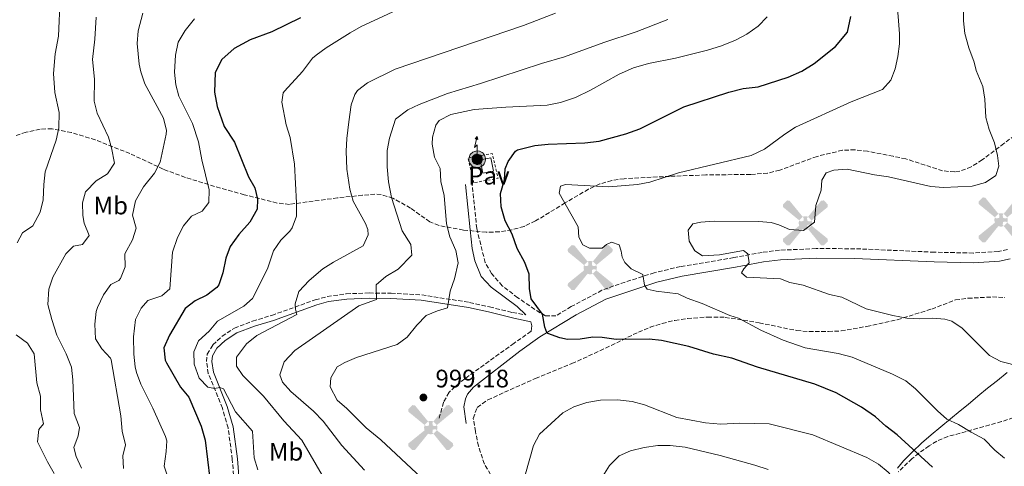
# Model space of a CAD drawing. Units: metres. Extents: x 621214 to 624671, y 4722553 to 4724927.
# Drawn here: x 623316 to 623707, y 4723150 to 4723327 of the extents above; entities that cross this region are included whole.
import ezdxf
from ezdxf.enums import TextEntityAlignment as Align

# ---------------------------------------------------------------- set-up
doc = ezdxf.new("R2010")
doc.units = ezdxf.units.M
doc.header["$MEASUREMENT"] = 0
doc.linetypes.add('DGN Style 2', pattern=[1.739922, 1.043953, -0.695969])
doc.linetypes.add('DGN Style 3', pattern=[2.435891, 1.739922, -0.695969])
for name, color, linetype, lineweight in [('Aerogenerador puntual', 7, 'Continuous', 0), ('Antena (torre-poste)', 7, 'Continuous', 0), ('Camino', 7, 'DGN Style 3', 0), ('Cota de punto acotado terreno', 7, 'Continuous', 0), ('Curva de nivel directora', 30, 'Continuous', 30), ('Curva de nivel intermedia', 30, 'Continuous', 0), ('Edificio', 1, 'Continuous', 13), ('Etiqueta de uso rústico', 92, 'Continuous', 0), ('Límite de municipio', 7, 'Continuous', 0), ('Margen derecho', 7, 'Continuous', 0), ('Pavimento', 7, 'Continuous', 0), ('Punto acotado terreno (símbolo)', 7, 'Continuous', 0), ('Valla', 7, 'DGN Style 2', 0), ('Zona arbolada', 92, 'DGN Style 3', 0)]:
    doc.layers.add(name, color=color, linetype=linetype, lineweight=lineweight)
doc.styles.add('Style-Arial', font='arial.ttf')

# ---------------------------------------------------------------- blocks, each defined once
blk = doc.blocks.new('5PATER')
at = {"layer": 'Punto acotado terreno (símbolo)', "linetype": 'Continuous', "lineweight": 0}
h = blk.add_hatch(color=51, dxfattribs=at)
edge = h.paths.add_edge_path()
edge.add_ellipse((0, 0), major_axis=(-0.11, -0.111), ratio=0.999422, start_angle=0, end_angle=360)
blk = doc.blocks.new('5AEGEN')
at = {"layer": 'Aerogenerador puntual', "linetype": 'Continuous', "lineweight": 0}
h = blk.add_hatch(color=9, dxfattribs=at)
edge = h.paths.add_edge_path()
edge.add_ellipse((0, 0), major_axis=(0, -0.264), ratio=0.999964, start_angle=203.6021, end_angle=246.6856, ccw=False)
edge.add_line((-0.106, 0.242), (-0.105, 0.243))
edge.add_line((-0.105, 0.243), (-0.625, 0.878))
edge.add_line((-0.625, 0.878), (-0.73, 0.893))
edge.add_line((-0.73, 0.893), (-0.89, 0.728))
edge.add_line((-0.89, 0.728), (-0.885, 0.628))
edge.add_line((-0.885, 0.628), (-0.245, 0.103))
edge.add_line((-0.245, 0.103), (-0.242, 0.104))
h = blk.add_hatch(color=9, dxfattribs=at)
edge = h.paths.add_edge_path()
edge.add_line((0.88, 0.628), (0.89, 0.728))
edge.add_line((0.89, 0.728), (0.73, 0.893))
edge.add_line((0.73, 0.893), (0.625, 0.883))
edge.add_line((0.625, 0.883), (0.105, 0.243))
edge.add_line((0.105, 0.243), (0.105, 0.242))
edge.add_ellipse((0, 0), major_axis=(0, -0.264), ratio=0.999964, start_angle=113.556, end_angle=156.6422, ccw=False)
edge.add_line((0.242, 0.106), (0.245, 0.103))
edge.add_line((0.245, 0.103), (0.88, 0.628))
h = blk.add_hatch(color=9, dxfattribs=at)
edge = h.paths.add_edge_path()
edge.add_line((-0.065, -0.197), (-0.075, -0.092))
edge.add_line((-0.075, -0.092), (-0.095, -0.077))
edge.add_line((-0.095, -0.077), (-0.195, -0.067))
edge.add_line((-0.195, -0.067), (-0.245, -0.107))
edge.add_line((-0.245, -0.107), (-0.242, -0.106))
edge.add_ellipse((0, 0), major_axis=(0, -0.264), ratio=0.999964, start_angle=293.574, end_angle=383.5316)
edge.add_line((0.105, -0.242), (0.105, -0.242))
edge.add_line((0.105, -0.242), (0.065, -0.197))
edge.add_line((0.065, -0.197), (0.075, -0.092))
edge.add_line((0.075, -0.092), (0.095, -0.077))
edge.add_line((0.095, -0.077), (0.195, -0.062))
edge.add_line((0.195, -0.062), (0.245, -0.107))
edge.add_line((0.245, -0.107), (0.243, -0.104))
edge.add_ellipse((0, 0), major_axis=(0, -0.264), ratio=0.999964, start_angle=66.85, end_angle=113.556)
edge.add_line((0.242, 0.106), (0.245, 0.103))
edge.add_line((0.245, 0.103), (0.195, 0.063))
edge.add_line((0.195, 0.063), (0.095, 0.073))
edge.add_line((0.095, 0.073), (0.075, 0.093))
edge.add_line((0.075, 0.093), (0.065, 0.193))
edge.add_line((0.065, 0.193), (0.105, 0.243))
edge.add_line((0.105, 0.243), (0.105, 0.242))
edge.add_ellipse((0, 0), major_axis=(0, -0.264), ratio=0.999964, start_angle=156.6422, end_angle=203.6021)
edge.add_line((-0.106, 0.242), (-0.105, 0.243))
edge.add_line((-0.105, 0.243), (-0.07, 0.193))
edge.add_line((-0.07, 0.193), (-0.075, 0.093))
edge.add_line((-0.075, 0.093), (-0.095, 0.073))
edge.add_line((-0.095, 0.073), (-0.195, 0.063))
edge.add_line((-0.195, 0.063), (-0.245, 0.103))
edge.add_line((-0.245, 0.103), (-0.242, 0.104))
edge.add_ellipse((0, 0), major_axis=(0, -0.264), ratio=0.999964, start_angle=246.6856, end_angle=336.8894)
edge.add_line((-0.104, -0.243), (-0.105, -0.242))
edge.add_line((-0.105, -0.242), (-0.065, -0.197))
h = blk.add_hatch(color=9, dxfattribs=at)
edge = h.paths.add_edge_path()
edge.add_line((-0.625, -0.887), (-0.105, -0.242))
edge.add_line((-0.105, -0.242), (-0.104, -0.243))
edge.add_ellipse((0, 0), major_axis=(0, -0.264), ratio=0.999964, start_angle=293.574, end_angle=336.8894, ccw=False)
edge.add_line((-0.242, -0.106), (-0.245, -0.107))
edge.add_line((-0.245, -0.107), (-0.885, -0.627))
edge.add_line((-0.885, -0.627), (-0.89, -0.727))
edge.add_line((-0.89, -0.727), (-0.73, -0.892))
edge.add_line((-0.73, -0.892), (-0.625, -0.887))
h = blk.add_hatch(color=9, dxfattribs=at)
edge = h.paths.add_edge_path()
edge.add_line((0.625, -0.887), (0.73, -0.892))
edge.add_line((0.73, -0.892), (0.89, -0.727))
edge.add_line((0.89, -0.727), (0.885, -0.627))
edge.add_line((0.885, -0.627), (0.245, -0.107))
edge.add_line((0.245, -0.107), (0.243, -0.104))
edge.add_ellipse((0, 0), major_axis=(0, -0.264), ratio=0.999964, start_angle=23.5316, end_angle=66.8499, ccw=False)
edge.add_line((0.105, -0.242), (0.105, -0.242))
edge.add_line((0.105, -0.242), (0.625, -0.887))
blk = doc.blocks.new('5ANTEN')
at = {"layer": 'Camino', "linetype": 'Continuous', "lineweight": 0, "extrusion": (0, 0, -1)}
blk.add_hatch(color=5, dxfattribs=at).paths.add_polyline_path([(-0.0254, 0.7572), (-0.0074, 0.8788), (0.0718, 0.7896)])
at = {"layer": 'Camino', "linetype": 'Continuous', "lineweight": 0}
for points in [[(0.039, -0.3583), (-0.0328, -0.3574), (-0.0921, -0.3441), (-0.1438, -0.3251), (-0.1919, -0.2949), (-0.2269, -0.263), (-0.2647, -0.2219), (-0.2906, -0.178), (-0.3112, -0.1303), (-0.3232, -0.064), (-0.3252, -0.0046), (-0.3178, 0.0489), (-0.2941, 0.1163), (-0.2696, 0.1597), (-0.2321, 0.2034), (-0.1989, 0.2326), (-0.171, 0.2528), (-0.099, 0.2862), (-0.0524, 0.2994), (0.0124, 0.3021), (0.0915, 0.2914), (0.1483, 0.269), (0.2024, 0.2377), (0.2338, 0.2116), (0.2578, 0.185), (0.291, 0.1357), (0.312, 0.0935), (0.3246, 0.0511), (0.3333, 0.0027), (0.3324, -0.0536), (0.3246, -0.1024), (0.305, -0.1598), (0.2789, -0.2113), (0.2476, -0.2515), (0.229, -0.2727), (0.1906, -0.3008), (0.1399, -0.3302), (0.0916, -0.3488)], [(0.0285, -0.2317), (-0.018, -0.2311), (-0.0563, -0.2225), (-0.0877, -0.2109), (-0.1151, -0.1938), (-0.1376, -0.1733), (-0.1625, -0.1461), (-0.1776, -0.1206), (-0.1893, -0.0935), (-0.1971, -0.0505), (-0.1984, -0.0112), (-0.1942, 0.019), (-0.1785, 0.0638), (-0.1655, 0.0867), (-0.1419, 0.1143), (-0.1199, 0.1337), (-0.1067, 0.1432), (-0.0549, 0.1672), (-0.0323, 0.1736), (0.0065, 0.1753), (0.0594, 0.1681), (0.0931, 0.1548), (0.1298, 0.1336), (0.146, 0.1201), (0.1579, 0.1069), (0.1815, 0.0719), (0.1939, 0.047), (0.2013, 0.0218), (0.2066, -0.0076), (0.2061, -0.0426), (0.2014, -0.0718), (0.1882, -0.1105), (0.1716, -0.1432), (0.1501, -0.1709), (0.1431, -0.1788), (0.1213, -0.1948), (0.0851, -0.2158), (0.0573, -0.2265)]]:
    blk.add_hatch(color=5, dxfattribs=at).paths.add_polyline_path(points)
at = {"layer": 'Camino', "color": 7, "linetype": 'Continuous', "lineweight": 0, "elevation": 0.05, "flags": 128}
blk.add_lwpolyline([(0.007, -0.0288), (0.0074, 0.5504), (-0.1102, 0.4384), (0.0074, 0.8788)], dxfattribs=at)
blk.add_lwpolyline([(0.0074, 0.8788), (0.0254, 0.7572), (-0.0718, 0.7896), (0.0074, 0.8788)], close=True, dxfattribs=at)
at = {"layer": 'Camino', "color": 7, "linetype": 'Continuous', "lineweight": 0, "flags": 128}
for points in [[(-0.2321, 0.2034), (-0.2696, 0.1597), (-0.2941, 0.1163), (-0.3178, 0.0489), (-0.3252, -0.0046), (-0.3232, -0.064), (-0.3112, -0.1303), (-0.2906, -0.178), (-0.2647, -0.2219), (-0.2269, -0.263), (-0.1919, -0.2949), (-0.1438, -0.3251), (-0.0921, -0.3441), (-0.0328, -0.3574), (0.039, -0.3583), (0.0916, -0.3488), (0.1399, -0.3302), (0.1906, -0.3008), (0.229, -0.2727), (0.2476, -0.2515), (0.2789, -0.2113), (0.305, -0.1598), (0.3246, -0.1024), (0.3324, -0.0536), (0.3333, 0.0027), (0.3246, 0.0511), (0.312, 0.0935), (0.291, 0.1357), (0.2578, 0.185), (0.2338, 0.2116), (0.2024, 0.2377), (0.1483, 0.269), (0.0915, 0.2914), (0.0124, 0.3021), (-0.0524, 0.2994), (-0.099, 0.2862), (-0.171, 0.2528), (-0.1989, 0.2326), (-0.2321, 0.2034)], [(-0.1419, 0.1143), (-0.1655, 0.0867), (-0.1785, 0.0638), (-0.1942, 0.019), (-0.1984, -0.0112), (-0.1971, -0.0505), (-0.1893, -0.0935), (-0.1776, -0.1206), (-0.1625, -0.1461), (-0.1376, -0.1733), (-0.1151, -0.1938), (-0.0877, -0.2109), (-0.0563, -0.2225), (-0.018, -0.2311), (0.0285, -0.2317), (0.0573, -0.2265), (0.0851, -0.2158), (0.1213, -0.1948), (0.1431, -0.1788), (0.1501, -0.1709), (0.1716, -0.1432), (0.1882, -0.1105), (0.2014, -0.0718), (0.2061, -0.0426), (0.2066, -0.0076), (0.2013, 0.0218), (0.1939, 0.047), (0.1815, 0.0719), (0.1579, 0.1069), (0.146, 0.1201), (0.1298, 0.1336), (0.0931, 0.1548), (0.0594, 0.1681), (0.0065, 0.1753), (-0.0323, 0.1736), (-0.0549, 0.1672), (-0.1067, 0.1432), (-0.1199, 0.1337), (-0.1419, 0.1143)]]:
    blk.add_lwpolyline(points, close=True, dxfattribs=at)

msp = doc.modelspace()

# ---------------------------------------------------------------- linework, layer by layer
at = {"layer": 'Camino', "color": 7, "linetype": 'DGN Style 3', "lineweight": 0}
for points in [[(623707.79, 4723236.24, 1013.18), (623704.11, 4723235.48, 1013.11), (623694.19, 4723234.88, 1012.9), (623678.86, 4723235.2, 1012.25), (623647.33, 4723236.59, 1011.41), (623631.95, 4723236.63, 1010.96), (623617.49, 4723235.98, 1010.49), (623610.55, 4723235.12, 1010.27), (623599.37, 4723233.05, 1009.85), (623578.18, 4723229.52, 1007.31), (623567.84, 4723227.08, 1005.75), (623551.77, 4723221.86, 1003.33), (623547.12, 4723220.11, 1002.78), (623534.97, 4723213.68, 1001.18), (623528.83, 4723209.96, 1000.56), (623524.76, 4723210, 1000.09), (623520.49, 4723212.53, 999.58), (623513.74, 4723217.19, 998.72), (623507.6, 4723221.9, 998.09), (623503.38, 4723226.74, 997.77), (623500.83, 4723231.08, 997.54), (623497.52, 4723244.55, 997.13), (623495.63, 4723262.32, 997.72)], [(623401.32, 4723144.5, 977.09), (623400.66, 4723153.14, 977.31), (623398.96, 4723165.59, 977.93), (623396.7, 4723173.45, 978.7), (623391.15, 4723187.18, 980.73), (623390.4, 4723191.88, 980.89), (623390.75, 4723194.78, 981.05), (623392.95, 4723198.45, 981.1), (623396.57, 4723201.89, 981.26), (623401.49, 4723205.09, 981.73), (623408.71, 4723207.9, 982.36), (623416.28, 4723210.18, 983.41), (623433.51, 4723216.32, 986.36), (623438.27, 4723217.64, 987.12), (623445.82, 4723218.73, 988.14), (623454.87, 4723219.06, 989.62), (623463.53, 4723218.93, 990.83), (623475.7, 4723218.32, 993.12), (623494.65, 4723215.31, 996.4), (623502.62, 4723213.55, 997.72), (623511.68, 4723211.31, 998.56), (623516.93, 4723210.39, 999.34)], [(623519, 4723203.87, 999.65), (623512.29, 4723199.17, 999.39), (623492.73, 4723185.02, 999.39), (623488.84, 4723181.92, 999.26), (623486.53, 4723179.7, 999.18), (623484.34, 4723175.76, 999.18), (623482.62, 4723169.5, 999.02)]]:
    msp.add_polyline3d(points, dxfattribs=at)
at = {"layer": 'Curva de nivel directora', "color": 30, "linetype": 'Continuous', "lineweight": 30, "flags": 128}
for points, elevation in [([(623427.68, 4723328.02), (623416.26, 4723322.45), (623407.76, 4723319.28), (623401.42, 4723315.94), (623396.44, 4723311.55), (623393.84, 4723306.39), (623393.63, 4723298.58), (623394.6, 4723292.88), (623397.49, 4723284.98), (623401.49, 4723278.85), (623407.09, 4723265.07), (623409.54, 4723260.7), (623410.69, 4723256.25), (623410.54, 4723252.21), (623407.66, 4723247.16), (623403.29, 4723242.24), (623399.83, 4723237.49), (623398.15, 4723232.78), (623396.96, 4723227.01), (623395.31, 4723222.29), (623394.54, 4723221.2), (623390.53, 4723218.17), (623385.94, 4723215.88), (623381.95, 4723212.86), (623375.78, 4723202.4), (623373.55, 4723197.38), (623374.1, 4723192.38), (623374.56, 4723191.35), (623380.09, 4723181.76), (623383.44, 4723177.83), (623388.3, 4723166.29), (623389.87, 4723160.71), (623391.74, 4723145.41)], 975), ([(623678.11, 4723150.03), (623664.06, 4723162.87), (623659.59, 4723166.35), (623655.54, 4723170.05), (623649.99, 4723173.83), (623639.95, 4723179.44), (623631.48, 4723182.95), (623608.75, 4723189.69), (623598.6, 4723193.21), (623591.32, 4723194.79), (623581.53, 4723197.8), (623570.77, 4723200.26), (623565.79, 4723200.7), (623552.72, 4723200.67), (623547.17, 4723201.44), (623543.5, 4723201.54), (623538.45, 4723200.7), (623533.45, 4723200.65), (623530.42, 4723201.32), (623525.72, 4723203), (623525.33, 4723203.37), (623524.54, 4723205.56), (623523.49, 4723210.71), (623519.08, 4723216.67), (623518.42, 4723220.86), (623518.22, 4723226.46), (623516.57, 4723231.17), (623513.5, 4723236.61), (623511.55, 4723242.4), (623508.77, 4723247.63), (623507.12, 4723253.2), (623506.87, 4723258.42), (623508.51, 4723263.83), (623508.7, 4723268.2), (623509.89, 4723271.18), (623512.88, 4723275.21), (623513.59, 4723275.71), (623520.51, 4723277.47), (623525.75, 4723277.96), (623540.28, 4723278.47), (623545.99, 4723279.24), (623556.58, 4723282.11), (623562.14, 4723284.02), (623579.56, 4723292.72), (623597.37, 4723298.66), (623603.07, 4723300.1), (623608.98, 4723300.74), (623620.9, 4723304.57), (623626.25, 4723306.95), (623631.18, 4723309.99), (623639.68, 4723316.73), (623644.44, 4723322.39), (623645.75, 4723328.54)], 1000)]:
    msp.add_lwpolyline(points, dxfattribs=dict(at, elevation=elevation))
at = {"layer": 'Curva de nivel intermedia', "color": 30, "linetype": 'Continuous', "lineweight": 0, "flags": 128}
for points, elevation in [([(623315.36, 4723238.92), (623317.52, 4723242.81), (623321.6, 4723245.7), (623324.57, 4723251.07), (623325.74, 4723255.89), (623325.92, 4723262.04), (623326.53, 4723267), (623330.87, 4723279.54), (623331.95, 4723284.43), (623332.06, 4723290.57), (623330.32, 4723298.4), (623329.77, 4723305.93), (623330.5, 4723313.81), (623331.78, 4723320.72), (623332.5, 4723335.92)], 955), ([(623410.74, 4723148.96), (623409.35, 4723153.76), (623408.67, 4723164.3), (623401.95, 4723172), (623397.17, 4723181.02), (623395.65, 4723181.64), (623393.55, 4723181.23), (623391.01, 4723181.7), (623387.55, 4723185.31), (623385.52, 4723190.82), (623385.39, 4723195.77), (623387.31, 4723200.06), (623391.45, 4723203.95), (623394.78, 4723207.83), (623405.18, 4723213.87), (623408.63, 4723216.89), (623414.63, 4723228.62), (623416.98, 4723235.73), (623419.92, 4723239.96), (623423.43, 4723243.52), (623424.35, 4723244.83), (623426.13, 4723249.48), (623426.15, 4723254.82), (623425.32, 4723270.14), (623423.63, 4723280.68), (623422.04, 4723285.71), (623420.27, 4723294.68), (623420.86, 4723298.35), (623421.29, 4723299), (623428.47, 4723306.77), (623432.48, 4723312), (623433.87, 4723313.24), (623437.9, 4723316.18), (623447.29, 4723322.16), (623451.72, 4723324.62), (623472.82, 4723334.34)], 980), ([(623672.96, 4723208.78), (623667.97, 4723209.1), (623662.35, 4723210.08), (623651.79, 4723212.71), (623642.19, 4723217.33), (623637.32, 4723218.45), (623626.77, 4723222.12), (623621.57, 4723223.22), (623617.87, 4723224.7), (623604.43, 4723225.29), (623602.35, 4723227.04), (623603.37, 4723228.67), (623605.39, 4723230.93), (623604.95, 4723234.62), (623603.18, 4723235.87), (623593.72, 4723234.13), (623586.96, 4723233.72), (623583.97, 4723235.72), (623581.68, 4723239.52), (623581.27, 4723243.96), (623583.12, 4723246.45), (623586.34, 4723247.11), (623591.58, 4723247.49), (623609.19, 4723247.38), (623614.11, 4723247.02), (623617.18, 4723246.1), (623621.46, 4723244.22), (623626.98, 4723243.84), (623631.27, 4723247.07), (623631.87, 4723253.68), (623633.96, 4723259.77), (623634.29, 4723263.78), (623635.96, 4723266.7), (623638.94, 4723267.66), (623644.22, 4723268.05), (623655.09, 4723265.87), (623660.63, 4723265.09), (623677.45, 4723261.29), (623682.43, 4723260.87), (623693.77, 4723261.39), (623699.13, 4723262.76), (623703.16, 4723265.65), (623704.31, 4723269.31), (623703.8, 4723273.51), (623702.71, 4723278.47), (623700.47, 4723283.75), (623699.27, 4723288.61), (623698.86, 4723295.87), (623698.05, 4723300.8), (623695.41, 4723307.19), (623694.65, 4723310.44), (623692.53, 4723316.13), (623690.89, 4723321.89), (623690.36, 4723326.88), (623690.27, 4723336.5)], 1010), ([(623658.27, 4723299.66), (623661.63, 4723303.34), (623663.25, 4723307.82), (623664.36, 4723312.77), (623664.98, 4723317.73), (623665.04, 4723321.72), (623663.95, 4723335.44)], 1005), ([(623357.52, 4723149.55), (623357.33, 4723154.58), (623358.39, 4723158.85), (623357.06, 4723164.27), (623356.53, 4723170.4), (623352.61, 4723192.52), (623352.39, 4723193.17), (623348.93, 4723196.87), (623346.51, 4723200.9), (623346.22, 4723206.72), (623346.75, 4723211.7), (623347.21, 4723213.28), (623349.56, 4723218.32), (623352.5, 4723222.35), (623355.65, 4723223.96), (623356.32, 4723224.83), (623358.2, 4723229.44), (623358.06, 4723234.5), (623361.04, 4723240.15), (623362.52, 4723244.75), (623361.15, 4723249.85), (623362.29, 4723255.52), (623365.43, 4723261.07), (623369.78, 4723266.47), (623372.06, 4723270.92), (623374.46, 4723281.95), (623374.61, 4723283.35), (623373.39, 4723288.28), (623365.94, 4723301.9), (623364.36, 4723306.66), (623363.72, 4723309.65), (623363.02, 4723317.91), (623363.34, 4723322.91), (623365.16, 4723329.83)], 965), ([(623437.13, 4723145.34), (623428.16, 4723160.81), (623421.09, 4723168.34), (623412.96, 4723178.12), (623404.8, 4723186.33), (623402.26, 4723190.06), (623402.31, 4723193.61), (623406.27, 4723198.94), (623410.33, 4723202.21), (623426.26, 4723210.49), (623425.63, 4723212.68), (623425.61, 4723214.81), (623427.05, 4723219.64), (623431.12, 4723224.02), (623436.54, 4723228.59), (623440.75, 4723231.28), (623452.44, 4723237.78), (623454.47, 4723242.12), (623454.38, 4723244.16), (623453.37, 4723246.57), (623448.53, 4723255.39), (623447.17, 4723260.2), (623446.09, 4723268.11), (623445.73, 4723275.21), (623445.98, 4723280.21), (623446.84, 4723286.9), (623447.8, 4723293.6), (623449.24, 4723297.71), (623450.31, 4723299.23), (623454.23, 4723302.32), (623465.24, 4723307.67), (623516, 4723324.98), (623528.74, 4723329.93)], 985), ([(623340.85, 4723149.65), (623338.74, 4723154.25), (623337.83, 4723157.82), (623339.58, 4723162.51), (623340.12, 4723165.8), (623337.93, 4723171.26), (623337.52, 4723184.64), (623336.87, 4723189.6), (623334.79, 4723195.01), (623331.16, 4723202.34), (623329.11, 4723208.59), (623327.61, 4723214.48), (623327.94, 4723220.53), (623329.5, 4723225.29), (623334.73, 4723234.59), (623337.7, 4723237.6), (623341.24, 4723238.25), (623343.93, 4723241.79), (623341.91, 4723246.66), (623341.44, 4723249.78), (623341.24, 4723254.78), (623342.46, 4723259.05), (623346.75, 4723263.43), (623351.23, 4723266.31), (623353.96, 4723270.5), (623352.73, 4723276.56), (623351.53, 4723280.74), (623347.15, 4723290.25), (623345.91, 4723295.08), (623346.09, 4723303.81), (623345.2, 4723311.55), (623346.15, 4723319.64), (623346.65, 4723328.27)], 960), ([(623375.06, 4723146.08), (623373.59, 4723150.47), (623374.46, 4723156.3), (623374.72, 4723160.45), (623374.24, 4723162.16), (623369.17, 4723173.45), (623364.41, 4723182.88), (623362.64, 4723187.56), (623362.14, 4723189.84), (623361.65, 4723194.87), (623361.53, 4723201.62), (623362.3, 4723208.5), (623364.48, 4723213.06), (623367.18, 4723216.01), (623372.69, 4723217.93), (623375.93, 4723220.68), (623376.89, 4723235.27), (623378.91, 4723241.09), (623381.35, 4723245.59), (623384.51, 4723249.47), (623388.67, 4723251.42), (623391.41, 4723254.92), (623391.5, 4723259.92), (623388.55, 4723271.83), (623387.28, 4723278.87), (623384.84, 4723286.21), (623379.44, 4723297.05), (623378.34, 4723301.5), (623377.78, 4723306.55), (623378.1, 4723313.29), (623379.22, 4723318.39), (623381.97, 4723323.08), (623385.66, 4723327.66)], 970), ([(623452.98, 4723148.83), (623444.02, 4723158.58), (623436.7, 4723168.28), (623432.78, 4723172.29), (623423.83, 4723179.97), (623420.58, 4723183.78), (623419.51, 4723186.57), (623421.26, 4723191.77), (623425.44, 4723196.25), (623450.78, 4723213.9), (623457.74, 4723216.49), (623457.66, 4723222.25), (623461.47, 4723225.54), (623466.32, 4723228.53), (623471.83, 4723234.06), (623471.33, 4723238.3), (623467.96, 4723243.63), (623463.77, 4723256.81), (623462.48, 4723263.06), (623461.95, 4723269.07), (623462.07, 4723275.44), (623462.88, 4723280.38), (623465.32, 4723287.96), (623470.22, 4723291.56), (623474.73, 4723293.72), (623485.96, 4723298.1), (623498.93, 4723301.98), (623523.14, 4723309.92), (623532.25, 4723312.54), (623547.88, 4723318.29), (623560.63, 4723322.5), (623573.15, 4723327.43)], 990), ([(623475.61, 4723145.84), (623459.56, 4723160.86), (623453.74, 4723165.67), (623446.03, 4723173.35), (623442.25, 4723176.62), (623439.37, 4723181.86), (623439.63, 4723185.42), (623442.2, 4723189.82), (623445.24, 4723191.54), (623449.87, 4723193.44), (623465.91, 4723198.67), (623469.99, 4723201.56), (623473.75, 4723206.33), (623477.52, 4723210.11), (623481.9, 4723212.01), (623485.87, 4723213.1), (623486.99, 4723219.78), (623488.74, 4723224.71), (623490.09, 4723230.98), (623489.21, 4723235.88), (623486.9, 4723241.29), (623485.56, 4723246.44), (623484.55, 4723257.61), (623483.21, 4723263.17), (623483.02, 4723268.34), (623480.74, 4723272.8), (623479.87, 4723277.95), (623479.96, 4723280.73), (623481.23, 4723285.58), (623482.65, 4723287.34), (623487.25, 4723289.71), (623496.51, 4723291.68), (623509.08, 4723292.69), (623525.42, 4723293.43), (623530.72, 4723294.53), (623536.61, 4723296.51), (623542.62, 4723299.44), (623553.96, 4723305.68), (623559.58, 4723308.26), (623565.54, 4723309.98), (623576.21, 4723312.04), (623588.95, 4723315.21), (623594.5, 4723316.92), (623599.99, 4723319.23), (623604.52, 4723321.59), (623608.98, 4723324.69), (623612.62, 4723328.46)], 995), ([(623706.6, 4723153.61), (623702.79, 4723156.84), (623698.5, 4723161.11), (623693.37, 4723163.85), (623688.41, 4723167), (623683.8, 4723169.05), (623680, 4723172.3), (623671.31, 4723181.09), (623667.46, 4723184.28), (623662.25, 4723186.91), (623646.2, 4723193.61), (623640.76, 4723195.06), (623627.63, 4723197.34), (623618.93, 4723200.36), (623610.02, 4723204.28), (623601.15, 4723209.02), (623597.8, 4723210.07), (623586.83, 4723214.86), (623580.93, 4723216.97), (623577.33, 4723218.76), (623568.63, 4723219.79), (623564.96, 4723220.62), (623563.92, 4723222.11), (623563.28, 4723226.38), (623558.67, 4723228.66), (623556.17, 4723231.07), (623555.16, 4723233.24), (623554.78, 4723235.66), (623553.9, 4723238.1), (623550.95, 4723239.23), (623548.92, 4723238.29), (623547.19, 4723236.82), (623542.18, 4723236.78), (623539.6, 4723238.17), (623537.9, 4723241.17), (623537.66, 4723245.31), (623530.21, 4723258.65), (623530.73, 4723261.35), (623532.61, 4723262.02), (623549.82, 4723261.13), (623561.15, 4723262.05), (623566.08, 4723262.88), (623577.5, 4723266.6), (623606.27, 4723273.47), (623611.51, 4723276.01), (623619.58, 4723282.02), (623623.8, 4723284.71), (623645.83, 4723294.75), (623658.27, 4723299.66)], 1005), ([(623721.25, 4723187.78), (623705.15, 4723191.88), (623700.73, 4723194.24), (623689.89, 4723205.05), (623685.71, 4723207.86), (623683.03, 4723208.68), (623678.03, 4723209.09), (623672.96, 4723208.78)], 1010), ([(623330.06, 4723147.56), (623327.39, 4723152.2), (623323.49, 4723160.11), (623324.01, 4723165.02), (623325.86, 4723167.15), (623324.69, 4723172.73), (623324.65, 4723178.17), (623323.16, 4723183.42), (623322.17, 4723194.88), (623319.51, 4723199.19), (623314.99, 4723202.46)], 955), ([(623563.94, 4723174.7), (623559.13, 4723176.06), (623553.22, 4723176.68), (623546.51, 4723176.57), (623541.14, 4723175.72), (623535.95, 4723173.92), (623531.56, 4723171.52), (623522.39, 4723163.08), (623520.04, 4723158.67), (623516.84, 4723147.38)], 995), ([(623708.93, 4723099.72), (623702.43, 4723108.77), (623698.41, 4723111.75), (623691.06, 4723115.85), (623690.23, 4723120.63), (623686.09, 4723124.63), (623684.45, 4723125.79), (623679.66, 4723127.35), (623678.76, 4723127.91), (623675.97, 4723130.88), (623672.28, 4723135.66), (623667.96, 4723139.74), (623660.55, 4723148.12), (623656.67, 4723151.28), (623652.05, 4723153.92), (623630.61, 4723162.83), (623613.35, 4723167.23), (623601.76, 4723167.45), (623594.22, 4723167.07), (623588.18, 4723167.61), (623576.81, 4723169.77), (623563.94, 4723174.7)], 995), ([(623569.19, 4723158.6), (623563.83, 4723157.89), (623558.45, 4723156.57), (623553.91, 4723154.48), (623550.1, 4723150.75), (623543.5, 4723140.16)], 990), ([(623612.91, 4723149.09), (623607.72, 4723150.78), (623593.95, 4723154.63), (623580.09, 4723157.96), (623574.2, 4723158.61), (623569.19, 4723158.6)], 990)]:
    msp.add_lwpolyline(points, dxfattribs=dict(at, elevation=elevation))
at = {"layer": 'Edificio', "color": 1, "linetype": 'Continuous', "lineweight": 13, "elevation": 1001.03, "flags": 128}
msp.add_lwpolyline([(623504.12, 4723267.31), (623499.94, 4723266.5), (623498.91, 4723271.83), (623503.09, 4723272.64), (623504.12, 4723267.31)], close=True, dxfattribs=at)
at = {"layer": 'Edificio', "color": 51, "linetype": 'Continuous', "lineweight": 13, "elevation": 1001.03, "flags": 128}
msp.add_lwpolyline([(623499.94, 4723266.5), (623498.91, 4723271.83), (623503.09, 4723272.64), (623504.12, 4723267.31), (623499.94, 4723266.5)], dxfattribs=at)
at = {"layer": 'Límite de municipio', "color": 7, "linetype": 'Continuous', "lineweight": 0}
msp.add_polyline3d([(623664.26, 4723149.63, 996.36), (623666.61, 4723152.53, 997.77), (623670.11, 4723156.09, 999.65), (623673.76, 4723159.51, 1001.14), (623677.52, 4723162.81, 1002.53), (623681.35, 4723166.03, 1003.91), (623685.22, 4723169.21, 1005.12), (623689.09, 4723172.38, 1005.87), (623692.16, 4723174.94, 1006.47), (623696, 4723178.14, 1007.25), (623699.88, 4723181.3, 1008.04), (623703.78, 4723184.42, 1008.8), (623707.69, 4723187.54, 1009.43)], dxfattribs=at)
at = {"layer": 'Margen derecho', "color": 7, "linetype": 'Continuous', "lineweight": 0}
for points in [[(623516.93, 4723210.39, 999.34), (623513.51, 4723213.63, 998.87), (623503.22, 4723221.36, 997.98), (623499.28, 4723225.55, 997.55), (623496.72, 4723231.75, 997.22), (623495.66, 4723236.63, 997.13), (623494.9, 4723244.09, 997.13), (623492.99, 4723262.04, 997.72)], [(623708.83, 4723232.54, 1013.18), (623704.62, 4723231.67, 1013.11), (623694.27, 4723231.05, 1012.9), (623678.74, 4723231.37, 1012.25), (623647.24, 4723232.76, 1011.41), (623632.03, 4723232.8, 1010.96), (623617.81, 4723232.16, 1010.49), (623611.13, 4723231.33, 1010.27), (623600.03, 4723229.28, 1009.85), (623578.94, 4723225.76, 1007.31), (623568.87, 4723223.39, 1005.75), (623548.7, 4723216.61, 1002.78), (623536.86, 4723210.35, 1001.18), (623522.5, 4723201.65, 999.71), (623514.51, 4723196.05, 999.39), (623496.16, 4723181.79, 999.39), (623493.83, 4723179, 999.26), (623493.07, 4723177.09, 999.18), (623492.43, 4723173.94, 999.18), (623493.33, 4723167.36, 999.02)], [(623403.38, 4723144.8, 977.09), (623402.72, 4723153.36, 977.31), (623401, 4723166.02, 977.93), (623398.66, 4723174.13, 978.7), (623393.16, 4723187.74, 980.73), (623392.49, 4723191.92, 980.89), (623392.76, 4723194.09, 981.05), (623394.58, 4723197.14, 981.1), (623397.86, 4723200.25, 981.26), (623402.44, 4723203.23, 981.73), (623409.39, 4723205.94, 982.36), (623416.93, 4723208.21, 983.41), (623434.14, 4723214.34, 986.36), (623438.7, 4723215.61, 987.12), (623446.01, 4723216.66, 988.14), (623454.89, 4723216.98, 989.62), (623463.46, 4723216.86, 990.83), (623475.48, 4723216.25, 993.12), (623494.26, 4723213.27, 996.4), (623502.15, 4723211.53, 997.72), (623512.21, 4723209.11, 998.7), (623518.92, 4723207.63, 999.6), (623519.29, 4723205.99, 999.65), (623519, 4723203.87, 999.65)]]:
    msp.add_polyline3d(points, dxfattribs=at)
at = {"layer": 'Valla', "color": 7, "linetype": 'DGN Style 2', "lineweight": 0, "elevation": 998.51, "flags": 128}
msp.add_lwpolyline([(623496.33, 4723262.7), (623494.05, 4723272.53), (623503.61, 4723274.3), (623505.99, 4723264.51), (623496.33, 4723262.7)], dxfattribs=at)
at = {"layer": 'Zona arbolada', "color": 92, "linetype": 'DGN Style 3', "lineweight": 0}
for points in [[(623722.36, 4723290.1, 1022.31), (623706.4, 4723278.32, 1019.72), (623697.78, 4723271.75, 1019.19), (623693.45, 4723269.01, 1019.12), (623688.93, 4723267.29, 1019.07), (623686.87, 4723267.01, 1019.03), (623682.09, 4723267.45, 1018.94), (623667.55, 4723272.15, 1018.7), (623662.52, 4723273.21, 1018.38), (623652.38, 4723275.16, 1017.39), (623647.37, 4723275.75, 1017.23), (623642.38, 4723275.6, 1017.09), (623632.34, 4723273.16, 1015.45), (623617.54, 4723267.71, 1014.96), (623612.75, 4723266.51, 1014.81), (623606.02, 4723266.02, 1014.61), (623588.24, 4723265.81, 1014.1), (623573.92, 4723265.25, 1012.46), (623555.95, 4723264.31, 1011.8), (623551.04, 4723263.62, 1010.97), (623546.29, 4723262.23, 1009.91), (623541.79, 4723260.18, 1008.96), (623532.52, 4723254.71, 1007.54), (623520.79, 4723247.58, 1006.21), (623516.27, 4723245.44, 1005.73), (623511.43, 4723244.04, 1005.21), (623506.51, 4723243.28, 1004.61), (623501.3, 4723243.1, 1003.83), (623492.2, 4723243.99, 1002.27), (623482.55, 4723245.77, 1000.45), (623478.9, 4723247.21, 999.64), (623471.28, 4723252.69, 995.7), (623464.32, 4723256.56, 994.05), (623459.61, 4723258.06, 992.93), (623457.18, 4723258.16, 992.41), (623452.25, 4723257.77, 991.64), (623442.35, 4723256.72, 990.65), (623423.32, 4723254.16, 987.48), (623418.45, 4723254.69, 986.74), (623405.38, 4723257.96, 984.85), (623395.94, 4723260.58, 982.83), (623382.06, 4723264.8, 978.24), (623373.28, 4723268.08, 974.76), (623368.72, 4723270.25, 973.13), (623360.06, 4723274.28, 970.39), (623346.33, 4723279.71, 966.45), (623336.97, 4723282.59, 963.94), (623329.24, 4723284.06, 961.85), (623324.52, 4723283.99, 960.39), (623318.92, 4723282.71, 958.56), (623314.35, 4723281.19, 957.09)], [(623722.36, 4723290.1, 1022.31), (623706.4, 4723278.32, 1019.72), (623697.78, 4723271.75, 1019.19), (623693.45, 4723269.01, 1019.12), (623688.93, 4723267.29, 1019.07), (623686.87, 4723267.01, 1019.03), (623682.09, 4723267.45, 1018.94), (623667.55, 4723272.15, 1018.7), (623662.52, 4723273.21, 1018.38), (623652.38, 4723275.16, 1017.39), (623647.37, 4723275.75, 1017.23), (623642.38, 4723275.6, 1017.09), (623632.34, 4723273.16, 1015.45), (623617.54, 4723267.71, 1014.96), (623612.75, 4723266.51, 1014.81), (623606.02, 4723266.02, 1014.61), (623588.24, 4723265.81, 1014.1), (623573.92, 4723265.25, 1012.46), (623555.95, 4723264.31, 1011.8), (623551.04, 4723263.62, 1010.97), (623546.29, 4723262.23, 1009.91), (623541.79, 4723260.18, 1008.96)], [(623541.79, 4723260.18, 1008.96), (623532.52, 4723254.71, 1007.54), (623520.79, 4723247.58, 1006.21), (623516.27, 4723245.44, 1005.73), (623511.43, 4723244.04, 1005.21), (623506.51, 4723243.28, 1004.61), (623501.3, 4723243.1, 1003.83), (623492.2, 4723243.99, 1002.27), (623482.55, 4723245.77, 1000.45), (623478.9, 4723247.21, 999.64), (623471.28, 4723252.69, 995.7), (623464.32, 4723256.56, 994.05), (623459.61, 4723258.06, 992.93), (623457.18, 4723258.16, 992.41), (623452.25, 4723257.77, 991.64), (623442.35, 4723256.72, 990.65), (623423.32, 4723254.16, 987.48), (623418.45, 4723254.69, 986.74), (623405.38, 4723257.96, 984.85), (623395.94, 4723260.58, 982.83), (623382.06, 4723264.8, 978.24), (623373.28, 4723268.08, 974.76), (623368.72, 4723270.25, 973.13), (623360.06, 4723274.28, 970.39), (623346.33, 4723279.71, 966.45), (623336.97, 4723282.59, 963.94), (623329.24, 4723284.06, 961.85), (623324.52, 4723283.99, 960.39), (623318.92, 4723282.71, 958.56), (623314.35, 4723281.19, 957.09)], [(623505.5, 4723142.97, 999.64), (623500.51, 4723151.28, 1001.28), (623498.24, 4723158.35, 1001.28), (623496.96, 4723164.15, 1000.3), (623496.12, 4723169.36, 999.89), (623497.67, 4723173.75, 999.97), (623501.9, 4723176.71, 1000.49), (623520.74, 4723185.22, 1002.6), (623535.19, 4723191.06, 1002.93), (623548.58, 4723197.21, 1005.74), (623561.58, 4723203.55, 1007.2), (623566.19, 4723205.47, 1007.35), (623570.97, 4723207, 1007.41), (623576.05, 4723208.21, 1007.53), (623581, 4723208.96, 1007.78), (623588.95, 4723209.5, 1008.51), (623595.95, 4723209.4, 1010.48), (623609.45, 4723207.25, 1011.8), (623624.26, 4723204.15, 1013.44), (623629.15, 4723203.75, 1014.35), (623634.08, 4723203.75, 1015.4), (623636.86, 4723203.82, 1015.74), (623641.86, 4723204.01, 1015.74), (623652.02, 4723205.8, 1016.07), (623664.14, 4723208.47, 1016.07), (623677.75, 4723212.68, 1016.07), (623687.17, 4723216.28, 1016.07), (623692.13, 4723216.96, 1015.92), (623701.8, 4723217.49, 1015.08), (623706.75, 4723217.25, 1015.08)], [(623641.86, 4723204.01, 1015.74), (623652.02, 4723205.8, 1016.07), (623664.14, 4723208.47, 1016.07), (623677.75, 4723212.68, 1016.07), (623687.17, 4723216.28, 1016.07), (623692.13, 4723216.96, 1015.92), (623701.8, 4723217.49, 1015.08), (623706.75, 4723217.25, 1015.08)], [(623505.5, 4723142.97, 999.64), (623500.51, 4723151.28, 1001.28), (623498.24, 4723158.35, 1001.28), (623496.96, 4723164.15, 1000.3), (623496.12, 4723169.36, 999.89), (623497.67, 4723173.75, 999.97), (623501.9, 4723176.71, 1000.49), (623520.74, 4723185.22, 1002.6), (623535.19, 4723191.06, 1002.93), (623548.58, 4723197.21, 1005.74), (623561.58, 4723203.55, 1007.2), (623566.19, 4723205.47, 1007.35), (623570.97, 4723207, 1007.41), (623576.05, 4723208.21, 1007.53), (623581, 4723208.96, 1007.78), (623588.95, 4723209.5, 1008.51), (623595.95, 4723209.4, 1010.48), (623609.45, 4723207.25, 1011.8), (623624.26, 4723204.15, 1013.44), (623629.15, 4723203.75, 1014.35), (623634.08, 4723203.75, 1015.4), (623636.86, 4723203.82, 1015.74), (623641.86, 4723204.01, 1015.74)], [(623710.12, 4723169.7, 1010.48), (623705.45, 4723168.08, 1009.54), (623684.18, 4723162.17, 1004.9), (623679.75, 4723160.31, 1003.49), (623676.7, 4723158.49, 1002.6), (623672.64, 4723155.61, 1002.19), (623670, 4723153.43, 1001.94), (623664.49, 4723148.17, 1000.95)], [(623710.12, 4723169.7, 1010.48), (623705.45, 4723168.08, 1009.54), (623684.18, 4723162.17, 1004.9), (623679.75, 4723160.31, 1003.49), (623676.7, 4723158.49, 1002.6), (623672.64, 4723155.61, 1002.19), (623670, 4723153.43, 1001.94), (623664.49, 4723148.17, 1000.95)]]:
    msp.add_polyline3d(points, dxfattribs=at)

# ---------------------------------------------------------------- block references
at = {"layer": 'Aerogenerador puntual', "color": 7, "linetype": 'Continuous', "lineweight": 0, "xscale": 10, "yscale": 10, "zscale": 10}
for p in [(623627.72, 4723246.79), (623705.25, 4723247.99), (623542.46, 4723229.09), (623479.28, 4723165.72)]:
    msp.add_blockref('5AEGEN', p, dxfattribs=at)
at = {"layer": 'Antena (torre-poste)', "color": 7, "linetype": 'Continuous', "lineweight": 0, "xscale": 10, "yscale": 10, "zscale": 10}
msp.add_blockref('5ANTEN', (623497.65, 4723272.28), dxfattribs=at)
at = {"layer": 'Punto acotado terreno (símbolo)', "color": 7, "linetype": 'Continuous', "lineweight": 0, "xscale": 10, "yscale": 10, "zscale": 10}
msp.add_blockref('5PATER', (623476.36, 4723177.65, 999.18), dxfattribs=at)

# ---------------------------------------------------------------- texts
at = {"layer": 'Cota de punto acotado terreno', "color": 7, "linetype": 'Continuous', "lineweight": 0, "style": 'Style-Arial'}
msp.add_text('999.18', height=7, dxfattribs=at).set_placement((623481.14, 4723181.65, 999.18))
at = {"layer": 'Etiqueta de uso rústico', "color": 92, "linetype": 'Continuous', "lineweight": 0, "style": 'Style-Arial'}
for p in [(623352.4902, 4723253.68, 962.37), (623421.9502, 4723156.15, 982.84)]:
    msp.add_text('Mb', height=7, dxfattribs=at).set_placement(p, align=Align.MIDDLE_CENTER)
at = {"layer": 'Pavimento', "color": 7, "linetype": 'Continuous', "lineweight": 0, "style": 'Style-Arial'}
msp.add_text('Pav', height=7, dxfattribs=at).set_placement((623502.3257, 4723265.52, 998.47), align=Align.MIDDLE_CENTER)

doc.saveas('drawing.dxf')
